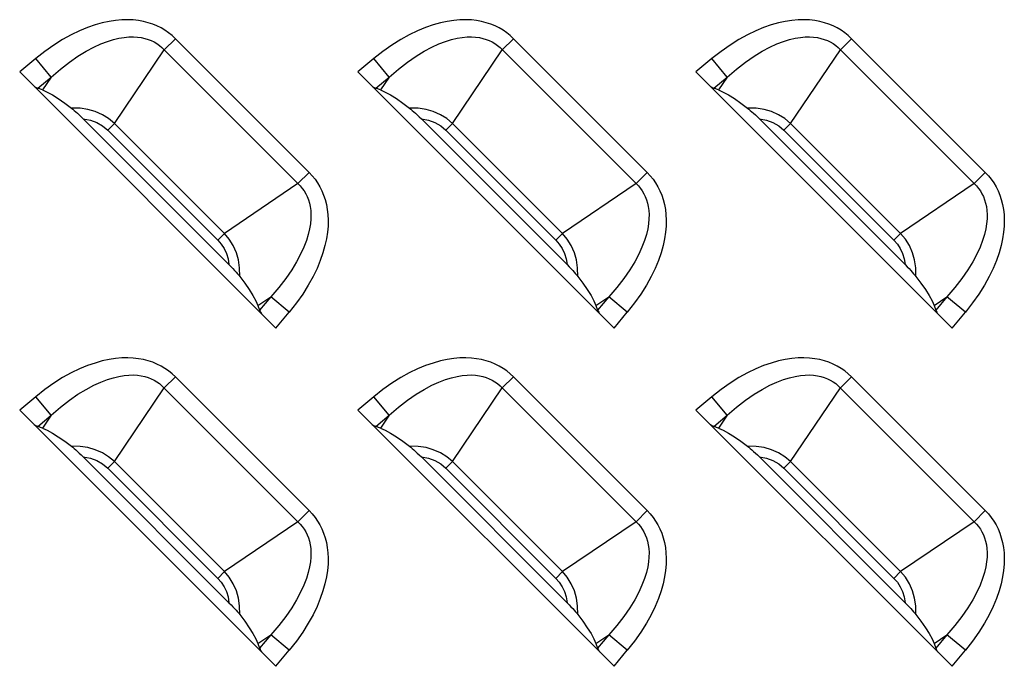
# Model space of a CAD drawing. Units: millimetres. Extents: x 0 to 4756, y 0 to 1682.
# Drawn here: x 3388 to 3427, y 711 to 736 of the extents above; entities that cross this region are included whole.
import ezdxf

# ---------------------------------------------------------------- set-up
doc = ezdxf.new("R2010")
doc.units = ezdxf.units.MM
doc.header["$LTSCALE"] = 261.57428
doc.layers.add('7_ALL_FEATURES', color=7, linetype='CONTINUOUS')

msp = doc.modelspace()

# ---------------------------------------------------------------- linework, layer by layer
at = {"layer": '7_ALL_FEATURES', "color": 7, "linetype": 'Continuous'}
for p, q in [((3391.686, 735.818), (3391.404, 735.738)), ((3391.955, 735.876), (3391.686, 735.818)), ((3392.209, 735.915), (3391.955, 735.876)), ((3392.451, 735.935), (3392.209, 735.915)), ((3392.679, 735.94), (3392.451, 735.935)), ((3392.896, 735.931), (3392.679, 735.94)), ((3393.101, 735.907), (3392.896, 735.931)), ((3393.296, 735.872), (3393.101, 735.907)), ((3393.481, 735.824), (3393.296, 735.872)), ((3393.656, 735.766), (3393.481, 735.824)), ((3404.886, 735.818), (3404.604, 735.738)), ((3405.155, 735.876), (3404.886, 735.818)), ((3405.409, 735.915), (3405.155, 735.876)), ((3405.651, 735.935), (3405.409, 735.915)), ((3405.879, 735.94), (3405.651, 735.935)), ((3406.096, 735.931), (3405.879, 735.94)), ((3406.301, 735.907), (3406.096, 735.931)), ((3406.496, 735.872), (3406.301, 735.907)), ((3406.681, 735.824), (3406.496, 735.872)), ((3406.856, 735.766), (3406.681, 735.824)), ((3418.086, 735.818), (3417.804, 735.738)), ((3418.355, 735.876), (3418.086, 735.818)), ((3418.609, 735.915), (3418.355, 735.876)), ((3418.851, 735.935), (3418.609, 735.915)), ((3419.079, 735.94), (3418.851, 735.935)), ((3419.296, 735.931), (3419.079, 735.94)), ((3419.501, 735.907), (3419.296, 735.931)), ((3419.696, 735.872), (3419.501, 735.907)), ((3419.881, 735.824), (3419.696, 735.872)), ((3420.056, 735.766), (3419.881, 735.824)), ((3390.797, 735.507), (3390.474, 735.351)), ((3391.107, 735.635), (3390.797, 735.507)), ((3391.404, 735.738), (3391.107, 735.635)), ((3393.823, 735.697), (3393.656, 735.766)), ((3393.982, 735.617), (3393.823, 735.697)), ((3394.133, 735.528), (3393.982, 735.617)), ((3394.276, 735.428), (3394.133, 735.528)), ((3394.412, 735.318), (3394.276, 735.428)), ((3403.997, 735.507), (3403.674, 735.351)), ((3404.307, 735.635), (3403.997, 735.507)), ((3404.604, 735.738), (3404.307, 735.635)), ((3407.023, 735.697), (3406.856, 735.766)), ((3407.182, 735.617), (3407.023, 735.697)), ((3407.333, 735.528), (3407.182, 735.617)), ((3407.476, 735.428), (3407.333, 735.528)), ((3407.612, 735.318), (3407.476, 735.428)), ((3417.197, 735.507), (3416.874, 735.351)), ((3417.507, 735.635), (3417.197, 735.507)), ((3417.804, 735.738), (3417.507, 735.635)), ((3420.223, 735.697), (3420.056, 735.766)), ((3420.382, 735.617), (3420.223, 735.697)), ((3420.533, 735.528), (3420.382, 735.617)), ((3420.676, 735.428), (3420.533, 735.528)), ((3420.812, 735.318), (3420.676, 735.428)), ((3390.139, 735.166), (3389.795, 734.95)), ((3390.474, 735.351), (3390.139, 735.166)), ((3391.628, 734.993), (3391.884, 735.091)), ((3391.884, 735.091), (3392.12, 735.164)), ((3392.12, 735.164), (3392.339, 735.216)), ((3392.339, 735.216), (3392.541, 735.25)), ((3392.541, 735.25), (3392.727, 735.267)), ((3392.727, 735.267), (3392.9, 735.27)), ((3392.9, 735.27), (3393.06, 735.261)), ((3393.06, 735.261), (3393.209, 735.242)), ((3393.209, 735.242), (3393.347, 735.212)), ((3393.347, 735.212), (3393.476, 735.173)), ((3393.476, 735.173), (3393.598, 735.125)), ((3393.598, 735.125), (3393.712, 735.07)), ((3393.712, 735.07), (3393.819, 735.005)), ((3394.541, 735.198), (3394.105, 734.763)), ((3394.541, 735.198), (3394.412, 735.318)), ((3399.762, 729.976), (3394.541, 735.198)), ((3403.339, 735.166), (3402.995, 734.95)), ((3403.674, 735.351), (3403.339, 735.166)), ((3404.828, 734.993), (3405.084, 735.091)), ((3405.084, 735.091), (3405.32, 735.164)), ((3405.32, 735.164), (3405.539, 735.216)), ((3405.539, 735.216), (3405.741, 735.25)), ((3405.741, 735.25), (3405.927, 735.267)), ((3405.927, 735.267), (3406.1, 735.27)), ((3406.1, 735.27), (3406.26, 735.261)), ((3406.26, 735.261), (3406.409, 735.242)), ((3406.409, 735.242), (3406.547, 735.212)), ((3406.547, 735.212), (3406.676, 735.173)), ((3406.676, 735.173), (3406.798, 735.125)), ((3406.798, 735.125), (3406.912, 735.07)), ((3406.912, 735.07), (3407.019, 735.005)), ((3407.741, 735.198), (3407.305, 734.763)), ((3407.741, 735.198), (3407.612, 735.318)), ((3412.962, 729.976), (3407.741, 735.198)), ((3416.539, 735.166), (3416.195, 734.95)), ((3416.874, 735.351), (3416.539, 735.166)), ((3418.028, 734.993), (3418.284, 735.091)), ((3418.284, 735.091), (3418.52, 735.164)), ((3418.52, 735.164), (3418.739, 735.216)), ((3418.739, 735.216), (3418.941, 735.25)), ((3418.941, 735.25), (3419.127, 735.267)), ((3419.127, 735.267), (3419.3, 735.27)), ((3419.3, 735.27), (3419.46, 735.261)), ((3419.46, 735.261), (3419.609, 735.242)), ((3419.609, 735.242), (3419.747, 735.212)), ((3419.747, 735.212), (3419.876, 735.173)), ((3419.876, 735.173), (3419.998, 735.125)), ((3419.998, 735.125), (3420.112, 735.07)), ((3420.112, 735.07), (3420.219, 735.005)), ((3420.941, 735.198), (3420.505, 734.763)), ((3420.941, 735.198), (3420.812, 735.318)), ((3426.162, 729.976), (3420.941, 735.198)), ((3389.444, 734.702), (3389.088, 734.422)), ((3389.795, 734.95), (3389.444, 734.702)), ((3390.737, 734.516), (3391.054, 734.709)), ((3391.054, 734.709), (3391.351, 734.867)), ((3391.351, 734.867), (3391.628, 734.993)), ((3392.158, 731.894), (3394.105, 734.763)), ((3393.819, 735.005), (3393.921, 734.933)), ((3393.921, 734.933), (3394.016, 734.852)), ((3394.016, 734.852), (3399.416, 729.452)), ((3402.644, 734.702), (3402.288, 734.422)), ((3402.995, 734.95), (3402.644, 734.702)), ((3403.937, 734.516), (3404.254, 734.709)), ((3404.254, 734.709), (3404.551, 734.867)), ((3404.551, 734.867), (3404.828, 734.993)), ((3405.358, 731.894), (3407.305, 734.763)), ((3407.019, 735.005), (3407.121, 734.933)), ((3407.121, 734.933), (3407.216, 734.852)), ((3407.216, 734.852), (3412.616, 729.452)), ((3415.844, 734.702), (3415.488, 734.422)), ((3416.195, 734.95), (3415.844, 734.702)), ((3417.137, 734.516), (3417.454, 734.709)), ((3417.454, 734.709), (3417.751, 734.867)), ((3417.751, 734.867), (3418.028, 734.993)), ((3418.558, 731.894), (3420.505, 734.763)), ((3420.219, 735.005), (3420.321, 734.933)), ((3420.321, 734.933), (3420.416, 734.852)), ((3420.416, 734.852), (3425.816, 729.452)), ((3389.088, 734.422), (3388.462, 733.903)), ((3389.689, 733.699), (3389.088, 734.422)), ((3390.052, 734.013), (3390.403, 734.285)), ((3390.403, 734.285), (3390.737, 734.516)), ((3402.288, 734.422), (3401.662, 733.903)), ((3402.889, 733.699), (3402.288, 734.422)), ((3403.252, 734.013), (3403.603, 734.285)), ((3403.603, 734.285), (3403.937, 734.516)), ((3415.488, 734.422), (3414.862, 733.903)), ((3416.089, 733.699), (3415.488, 734.422)), ((3416.452, 734.013), (3416.803, 734.285)), ((3416.803, 734.285), (3417.137, 734.516)), ((3388.462, 733.903), (3398.467, 723.898)), ((3389.689, 733.699), (3390.052, 734.013)), ((3401.662, 733.903), (3411.667, 723.898)), ((3402.889, 733.699), (3403.252, 734.013)), ((3414.862, 733.903), (3424.867, 723.898)), ((3416.089, 733.699), (3416.452, 734.013)), ((3389.165, 733.264), (3389.689, 733.699)), ((3389.689, 733.699), (3389.348, 733.197)), ((3402.365, 733.264), (3402.889, 733.699)), ((3402.889, 733.699), (3402.548, 733.197)), ((3415.565, 733.264), (3416.089, 733.699)), ((3416.089, 733.699), (3415.748, 733.197)), ((3389.03, 733.334), (3389.081, 733.304)), ((3389.081, 733.304), (3389.126, 733.281)), ((3389.126, 733.281), (3389.165, 733.264)), ((3389.348, 733.197), (3389.165, 733.264)), ((3389.348, 733.197), (3389.531, 733.117)), ((3389.531, 733.117), (3389.738, 733.005)), ((3402.23, 733.334), (3402.281, 733.304)), ((3402.281, 733.304), (3402.326, 733.281)), ((3402.326, 733.281), (3402.365, 733.264)), ((3402.548, 733.197), (3402.365, 733.264)), ((3402.548, 733.197), (3402.731, 733.117)), ((3402.731, 733.117), (3402.938, 733.005)), ((3415.43, 733.334), (3415.481, 733.304)), ((3415.481, 733.304), (3415.526, 733.281)), ((3415.526, 733.281), (3415.565, 733.264)), ((3415.748, 733.197), (3415.565, 733.264)), ((3415.748, 733.197), (3415.931, 733.117)), ((3415.931, 733.117), (3416.138, 733.005)), ((3389.738, 733.005), (3389.969, 732.859)), ((3389.969, 732.859), (3390.221, 732.684)), ((3402.938, 733.005), (3403.169, 732.859)), ((3403.169, 732.859), (3403.421, 732.684)), ((3416.138, 733.005), (3416.369, 732.859)), ((3416.369, 732.859), (3416.621, 732.684)), ((3390.221, 732.684), (3390.48, 732.489)), ((3390.821, 732.482), (3390.48, 732.489)), ((3390.48, 732.489), (3390.532, 732.448)), ((3390.532, 732.448), (3390.588, 732.4)), ((3390.588, 732.4), (3390.65, 732.347)), ((3390.65, 732.347), (3390.716, 732.288)), ((3391.129, 732.435), (3390.821, 732.482)), ((3391.41, 732.355), (3391.129, 732.435)), ((3391.689, 732.232), (3391.41, 732.355)), ((3403.421, 732.684), (3403.68, 732.489)), ((3404.021, 732.482), (3403.68, 732.489)), ((3403.68, 732.489), (3403.732, 732.448)), ((3403.732, 732.448), (3403.788, 732.4)), ((3403.788, 732.4), (3403.85, 732.347)), ((3403.85, 732.347), (3403.916, 732.288)), ((3404.329, 732.435), (3404.021, 732.482)), ((3404.61, 732.355), (3404.329, 732.435)), ((3404.889, 732.232), (3404.61, 732.355)), ((3416.621, 732.684), (3416.88, 732.489)), ((3417.221, 732.482), (3416.88, 732.489)), ((3416.88, 732.489), (3416.932, 732.448)), ((3416.932, 732.448), (3416.988, 732.4)), ((3416.988, 732.4), (3417.05, 732.347)), ((3417.05, 732.347), (3417.116, 732.288)), ((3417.529, 732.435), (3417.221, 732.482)), ((3417.81, 732.355), (3417.529, 732.435)), ((3418.089, 732.232), (3417.81, 732.355)), ((3390.716, 732.288), (3390.787, 732.222)), ((3390.787, 732.222), (3390.862, 732.15)), ((3390.862, 732.15), (3390.944, 732.069)), ((3390.944, 732.069), (3391.225, 732.019)), ((3396.633, 726.38), (3390.944, 732.069)), ((3391.225, 732.019), (3391.472, 731.929)), ((3391.935, 732.079), (3391.689, 732.232)), ((3392.158, 731.894), (3391.935, 732.079)), ((3403.916, 732.288), (3403.987, 732.222)), ((3403.987, 732.222), (3404.062, 732.15)), ((3404.062, 732.15), (3404.144, 732.069)), ((3404.144, 732.069), (3404.425, 732.019)), ((3409.833, 726.38), (3404.144, 732.069)), ((3404.425, 732.019), (3404.672, 731.929)), ((3405.135, 732.079), (3404.889, 732.232)), ((3405.358, 731.894), (3405.135, 732.079)), ((3417.116, 732.288), (3417.187, 732.222)), ((3417.187, 732.222), (3417.262, 732.15)), ((3417.262, 732.15), (3417.344, 732.069)), ((3417.344, 732.069), (3417.625, 732.019)), ((3423.033, 726.38), (3417.344, 732.069)), ((3417.625, 732.019), (3417.872, 731.929)), ((3418.335, 732.079), (3418.089, 732.232)), ((3418.558, 731.894), (3418.335, 732.079)), ((3391.472, 731.929), (3391.699, 731.799)), ((3391.699, 731.799), (3391.897, 731.633)), ((3392.158, 731.894), (3391.897, 731.633)), ((3391.897, 731.633), (3396.197, 727.332)), ((3392.158, 731.894), (3396.458, 727.594)), ((3404.672, 731.929), (3404.899, 731.799)), ((3404.899, 731.799), (3405.097, 731.633)), ((3405.358, 731.894), (3405.097, 731.633)), ((3405.097, 731.633), (3409.397, 727.332)), ((3405.358, 731.894), (3409.658, 727.594)), ((3417.872, 731.929), (3418.099, 731.799)), ((3418.099, 731.799), (3418.297, 731.633)), ((3418.558, 731.894), (3418.297, 731.633)), ((3418.297, 731.633), (3422.597, 727.332)), ((3418.558, 731.894), (3422.858, 727.594)), ((3399.327, 729.541), (3399.762, 729.976)), ((3399.762, 729.976), (3399.882, 729.849)), ((3399.882, 729.849), (3399.992, 729.713)), ((3399.992, 729.713), (3400.092, 729.569)), ((3412.527, 729.541), (3412.962, 729.976)), ((3412.962, 729.976), (3413.082, 729.849)), ((3413.082, 729.849), (3413.192, 729.713)), ((3413.192, 729.713), (3413.292, 729.569)), ((3425.727, 729.541), (3426.162, 729.976)), ((3426.162, 729.976), (3426.282, 729.849)), ((3426.282, 729.849), (3426.392, 729.713)), ((3426.392, 729.713), (3426.492, 729.569)), ((3399.327, 729.541), (3396.458, 727.594)), ((3399.416, 729.452), (3399.497, 729.357)), ((3399.497, 729.357), (3399.569, 729.256)), ((3399.569, 729.256), (3399.633, 729.148)), ((3400.092, 729.569), (3400.182, 729.417)), ((3400.182, 729.417), (3400.261, 729.259)), ((3400.261, 729.259), (3400.33, 729.092)), ((3412.527, 729.541), (3409.658, 727.594)), ((3412.616, 729.452), (3412.697, 729.357)), ((3412.697, 729.357), (3412.769, 729.256)), ((3412.769, 729.256), (3412.833, 729.148)), ((3413.292, 729.569), (3413.382, 729.417)), ((3413.382, 729.417), (3413.461, 729.259)), ((3413.461, 729.259), (3413.53, 729.092)), ((3425.727, 729.541), (3422.858, 727.594)), ((3425.816, 729.452), (3425.897, 729.357)), ((3425.897, 729.357), (3425.969, 729.256)), ((3425.969, 729.256), (3426.033, 729.148)), ((3426.492, 729.569), (3426.582, 729.417)), ((3426.582, 729.417), (3426.661, 729.259)), ((3426.661, 729.259), (3426.73, 729.092)), ((3399.633, 729.148), (3399.689, 729.034)), ((3399.689, 729.034), (3399.737, 728.913)), ((3399.737, 728.913), (3399.776, 728.784)), ((3400.33, 729.092), (3400.388, 728.917)), ((3400.388, 728.917), (3400.436, 728.732)), ((3412.833, 729.148), (3412.889, 729.034)), ((3412.889, 729.034), (3412.937, 728.913)), ((3412.937, 728.913), (3412.976, 728.784)), ((3413.53, 729.092), (3413.588, 728.917)), ((3413.588, 728.917), (3413.636, 728.732)), ((3426.033, 729.148), (3426.089, 729.034)), ((3426.089, 729.034), (3426.137, 728.913)), ((3426.137, 728.913), (3426.176, 728.784)), ((3426.73, 729.092), (3426.788, 728.917)), ((3426.788, 728.917), (3426.836, 728.732)), ((3399.776, 728.784), (3399.806, 728.645)), ((3399.806, 728.645), (3399.826, 728.496)), ((3399.826, 728.496), (3399.835, 728.337)), ((3400.436, 728.732), (3400.472, 728.537)), ((3400.472, 728.537), (3400.495, 728.331)), ((3412.976, 728.784), (3413.006, 728.645)), ((3413.006, 728.645), (3413.026, 728.496)), ((3413.026, 728.496), (3413.035, 728.337)), ((3413.636, 728.732), (3413.672, 728.537)), ((3413.672, 728.537), (3413.695, 728.331)), ((3426.176, 728.784), (3426.206, 728.645)), ((3426.206, 728.645), (3426.226, 728.496)), ((3426.226, 728.496), (3426.235, 728.337)), ((3426.836, 728.732), (3426.872, 728.537)), ((3426.872, 728.537), (3426.895, 728.331)), ((3399.831, 728.164), (3399.814, 727.977)), ((3399.835, 728.337), (3399.831, 728.164)), ((3400.495, 728.331), (3400.505, 728.114)), ((3400.505, 728.114), (3400.5, 727.886)), ((3413.031, 728.164), (3413.014, 727.977)), ((3413.035, 728.337), (3413.031, 728.164)), ((3413.695, 728.331), (3413.705, 728.114)), ((3413.705, 728.114), (3413.7, 727.886)), ((3426.231, 728.164), (3426.214, 727.977)), ((3426.235, 728.337), (3426.231, 728.164)), ((3426.895, 728.331), (3426.905, 728.114)), ((3426.905, 728.114), (3426.9, 727.886)), ((3399.781, 727.776), (3399.729, 727.557)), ((3399.814, 727.977), (3399.781, 727.776)), ((3400.5, 727.886), (3400.479, 727.644)), ((3412.981, 727.776), (3412.929, 727.557)), ((3413.014, 727.977), (3412.981, 727.776)), ((3413.7, 727.886), (3413.679, 727.644)), ((3426.181, 727.776), (3426.129, 727.557)), ((3426.214, 727.977), (3426.181, 727.776)), ((3426.9, 727.886), (3426.879, 727.644)), ((3396.458, 727.594), (3396.197, 727.332)), ((3396.197, 727.332), (3396.331, 727.179)), ((3396.642, 727.373), (3396.458, 727.594)), ((3396.798, 727.121), (3396.642, 727.373)), ((3399.729, 727.557), (3399.656, 727.32)), ((3400.44, 727.389), (3400.382, 727.121)), ((3400.479, 727.644), (3400.44, 727.389)), ((3409.658, 727.594), (3409.397, 727.332)), ((3409.397, 727.332), (3409.531, 727.179)), ((3409.842, 727.373), (3409.658, 727.594)), ((3409.998, 727.121), (3409.842, 727.373)), ((3412.929, 727.557), (3412.856, 727.32)), ((3413.64, 727.389), (3413.582, 727.121)), ((3413.679, 727.644), (3413.64, 727.389)), ((3422.858, 727.594), (3422.597, 727.332)), ((3422.597, 727.332), (3422.731, 727.179)), ((3423.042, 727.373), (3422.858, 727.594)), ((3423.198, 727.121), (3423.042, 727.373)), ((3426.129, 727.557), (3426.056, 727.32)), ((3426.84, 727.389), (3426.782, 727.121)), ((3426.879, 727.644), (3426.84, 727.389)), ((3396.331, 727.179), (3396.445, 727.004)), ((3396.445, 727.004), (3396.533, 726.813)), ((3396.921, 726.839), (3396.798, 727.121)), ((3399.558, 727.064), (3399.432, 726.788)), ((3399.656, 727.32), (3399.558, 727.064)), ((3400.382, 727.121), (3400.302, 726.839)), ((3409.531, 727.179), (3409.645, 727.004)), ((3409.645, 727.004), (3409.733, 726.813)), ((3410.121, 726.839), (3409.998, 727.121)), ((3412.758, 727.064), (3412.632, 726.788)), ((3412.856, 727.32), (3412.758, 727.064)), ((3413.582, 727.121), (3413.502, 726.839)), ((3422.731, 727.179), (3422.845, 727.004)), ((3422.845, 727.004), (3422.933, 726.813)), ((3423.321, 726.839), (3423.198, 727.121)), ((3425.958, 727.064), (3425.832, 726.788)), ((3426.056, 727.32), (3425.958, 727.064)), ((3426.782, 727.121), (3426.702, 726.839)), ((3396.533, 726.813), (3396.596, 726.609)), ((3396.596, 726.609), (3396.633, 726.38)), ((3396.999, 726.564), (3396.921, 726.839)), ((3397.046, 726.258), (3396.999, 726.564)), ((3399.432, 726.788), (3399.274, 726.491)), ((3400.302, 726.839), (3400.2, 726.543)), ((3409.733, 726.813), (3409.796, 726.609)), ((3409.796, 726.609), (3409.833, 726.38)), ((3410.199, 726.564), (3410.121, 726.839)), ((3410.246, 726.258), (3410.199, 726.564)), ((3412.632, 726.788), (3412.474, 726.491)), ((3413.502, 726.839), (3413.4, 726.543)), ((3422.933, 726.813), (3422.996, 726.609)), ((3422.996, 726.609), (3423.033, 726.38)), ((3423.399, 726.564), (3423.321, 726.839)), ((3423.446, 726.258), (3423.399, 726.564)), ((3425.832, 726.788), (3425.674, 726.491)), ((3426.702, 726.839), (3426.6, 726.543)), ((3396.633, 726.38), (3396.714, 726.298)), ((3396.714, 726.298), (3396.786, 726.222)), ((3396.786, 726.222), (3396.852, 726.152)), ((3397.053, 725.916), (3397.046, 726.258)), ((3399.274, 726.491), (3399.081, 726.175)), ((3400.071, 726.233), (3399.915, 725.91)), ((3400.2, 726.543), (3400.071, 726.233)), ((3409.833, 726.38), (3409.914, 726.298)), ((3409.914, 726.298), (3409.986, 726.222)), ((3409.986, 726.222), (3410.052, 726.152)), ((3410.253, 725.916), (3410.246, 726.258)), ((3412.474, 726.491), (3412.281, 726.175)), ((3413.271, 726.233), (3413.115, 725.91)), ((3413.4, 726.543), (3413.271, 726.233)), ((3423.033, 726.38), (3423.114, 726.298)), ((3423.114, 726.298), (3423.186, 726.222)), ((3423.186, 726.222), (3423.252, 726.152)), ((3423.453, 725.916), (3423.446, 726.258)), ((3425.674, 726.491), (3425.481, 726.175)), ((3426.471, 726.233), (3426.315, 725.91)), ((3426.6, 726.543), (3426.471, 726.233)), ((3396.852, 726.152), (3396.911, 726.086)), ((3396.911, 726.086), (3396.965, 726.024)), ((3396.965, 726.024), (3397.012, 725.968)), ((3397.012, 725.968), (3397.053, 725.916)), ((3397.053, 725.916), (3397.248, 725.657)), ((3398.85, 725.839), (3398.577, 725.488)), ((3399.081, 726.175), (3398.85, 725.839)), ((3399.915, 725.91), (3399.73, 725.576)), ((3410.052, 726.152), (3410.111, 726.086)), ((3410.111, 726.086), (3410.165, 726.024)), ((3410.165, 726.024), (3410.212, 725.968)), ((3410.212, 725.968), (3410.253, 725.916)), ((3410.253, 725.916), (3410.448, 725.657)), ((3412.05, 725.839), (3411.777, 725.488)), ((3412.281, 726.175), (3412.05, 725.839)), ((3413.115, 725.91), (3412.93, 725.576)), ((3423.252, 726.152), (3423.311, 726.086)), ((3423.311, 726.086), (3423.365, 726.024)), ((3423.365, 726.024), (3423.412, 725.968)), ((3423.412, 725.968), (3423.453, 725.916)), ((3423.453, 725.916), (3423.648, 725.657)), ((3425.25, 725.839), (3424.977, 725.488)), ((3425.481, 726.175), (3425.25, 725.839)), ((3426.315, 725.91), (3426.13, 725.576)), ((3397.248, 725.657), (3397.424, 725.405)), ((3398.577, 725.488), (3398.263, 725.125)), ((3399.73, 725.576), (3399.514, 725.232)), ((3410.448, 725.657), (3410.624, 725.405)), ((3411.777, 725.488), (3411.463, 725.125)), ((3412.93, 725.576), (3412.714, 725.232)), ((3423.648, 725.657), (3423.824, 725.405)), ((3424.977, 725.488), (3424.663, 725.125)), ((3426.13, 725.576), (3425.914, 725.232)), ((3397.424, 725.405), (3397.569, 725.173)), ((3397.569, 725.173), (3397.682, 724.966)), ((3397.761, 724.784), (3398.263, 725.125)), ((3398.263, 725.125), (3397.828, 724.601)), ((3398.986, 724.524), (3398.263, 725.125)), ((3399.514, 725.232), (3399.267, 724.881)), ((3410.624, 725.405), (3410.769, 725.173)), ((3410.769, 725.173), (3410.882, 724.966)), ((3410.961, 724.784), (3411.463, 725.125)), ((3411.463, 725.125), (3411.028, 724.601)), ((3412.186, 724.524), (3411.463, 725.125)), ((3412.714, 725.232), (3412.467, 724.881)), ((3423.824, 725.405), (3423.969, 725.173)), ((3423.969, 725.173), (3424.082, 724.966)), ((3424.161, 724.784), (3424.663, 725.125)), ((3424.663, 725.125), (3424.228, 724.601)), ((3425.386, 724.524), (3424.663, 725.125)), ((3425.914, 725.232), (3425.667, 724.881)), ((3397.682, 724.966), (3397.761, 724.784)), ((3397.761, 724.784), (3397.828, 724.601)), ((3399.267, 724.881), (3398.986, 724.524)), ((3410.882, 724.966), (3410.961, 724.784)), ((3410.961, 724.784), (3411.028, 724.601)), ((3412.467, 724.881), (3412.186, 724.524)), ((3424.082, 724.966), (3424.161, 724.784)), ((3424.161, 724.784), (3424.228, 724.601)), ((3425.667, 724.881), (3425.386, 724.524)), ((3397.828, 724.601), (3397.845, 724.562)), ((3397.845, 724.562), (3397.869, 724.517)), ((3397.869, 724.517), (3397.899, 724.466)), ((3398.467, 723.898), (3398.986, 724.524)), ((3411.028, 724.601), (3411.045, 724.562)), ((3411.045, 724.562), (3411.069, 724.517)), ((3411.069, 724.517), (3411.099, 724.466)), ((3411.667, 723.898), (3412.186, 724.524)), ((3424.228, 724.601), (3424.245, 724.562)), ((3424.245, 724.562), (3424.269, 724.517)), ((3424.269, 724.517), (3424.299, 724.466)), ((3424.867, 723.898), (3425.386, 724.524)), ((3392.451, 722.735), (3392.209, 722.715)), ((3392.679, 722.74), (3392.451, 722.735)), ((3392.896, 722.731), (3392.679, 722.74)), ((3393.101, 722.707), (3392.896, 722.731)), ((3405.651, 722.735), (3405.409, 722.715)), ((3405.879, 722.74), (3405.651, 722.735)), ((3406.096, 722.731), (3405.879, 722.74)), ((3406.301, 722.707), (3406.096, 722.731)), ((3418.851, 722.735), (3418.609, 722.715)), ((3419.079, 722.74), (3418.851, 722.735)), ((3419.296, 722.731), (3419.079, 722.74)), ((3419.501, 722.707), (3419.296, 722.731)), ((3391.107, 722.435), (3390.797, 722.307)), ((3391.404, 722.538), (3391.107, 722.435)), ((3391.686, 722.618), (3391.404, 722.538)), ((3391.955, 722.676), (3391.686, 722.618)), ((3392.209, 722.715), (3391.955, 722.676)), ((3393.296, 722.672), (3393.101, 722.707)), ((3393.481, 722.624), (3393.296, 722.672)), ((3393.656, 722.566), (3393.481, 722.624)), ((3393.823, 722.497), (3393.656, 722.566)), ((3393.982, 722.417), (3393.823, 722.497)), ((3394.133, 722.328), (3393.982, 722.417)), ((3404.307, 722.435), (3403.997, 722.307)), ((3404.604, 722.538), (3404.307, 722.435)), ((3404.886, 722.618), (3404.604, 722.538)), ((3405.155, 722.676), (3404.886, 722.618)), ((3405.409, 722.715), (3405.155, 722.676)), ((3406.496, 722.672), (3406.301, 722.707)), ((3406.681, 722.624), (3406.496, 722.672)), ((3406.856, 722.566), (3406.681, 722.624)), ((3407.023, 722.497), (3406.856, 722.566)), ((3407.182, 722.417), (3407.023, 722.497)), ((3407.333, 722.328), (3407.182, 722.417)), ((3417.507, 722.435), (3417.197, 722.307)), ((3417.804, 722.538), (3417.507, 722.435)), ((3418.086, 722.618), (3417.804, 722.538)), ((3418.355, 722.676), (3418.086, 722.618)), ((3418.609, 722.715), (3418.355, 722.676)), ((3419.696, 722.672), (3419.501, 722.707)), ((3419.881, 722.624), (3419.696, 722.672)), ((3420.056, 722.566), (3419.881, 722.624)), ((3420.223, 722.497), (3420.056, 722.566)), ((3420.382, 722.417), (3420.223, 722.497)), ((3420.533, 722.328), (3420.382, 722.417)), ((3390.139, 721.966), (3389.795, 721.75)), ((3390.474, 722.151), (3390.139, 721.966)), ((3390.797, 722.307), (3390.474, 722.151)), ((3391.884, 721.891), (3392.12, 721.964)), ((3392.12, 721.964), (3392.339, 722.016)), ((3392.339, 722.016), (3392.541, 722.05)), ((3392.541, 722.05), (3392.727, 722.067)), ((3392.727, 722.067), (3392.9, 722.07)), ((3392.9, 722.07), (3393.06, 722.061)), ((3393.06, 722.061), (3393.209, 722.042)), ((3393.209, 722.042), (3393.347, 722.012)), ((3393.347, 722.012), (3393.476, 721.973)), ((3393.476, 721.973), (3393.598, 721.925)), ((3394.541, 721.998), (3394.105, 721.563)), ((3394.276, 722.228), (3394.133, 722.328)), ((3394.412, 722.118), (3394.276, 722.228)), ((3394.541, 721.998), (3394.412, 722.118)), ((3399.762, 716.776), (3394.541, 721.998)), ((3403.339, 721.966), (3402.995, 721.75)), ((3403.674, 722.151), (3403.339, 721.966)), ((3403.997, 722.307), (3403.674, 722.151)), ((3405.084, 721.891), (3405.32, 721.964)), ((3405.32, 721.964), (3405.539, 722.016)), ((3405.539, 722.016), (3405.741, 722.05)), ((3405.741, 722.05), (3405.927, 722.067)), ((3405.927, 722.067), (3406.1, 722.07)), ((3406.1, 722.07), (3406.26, 722.061)), ((3406.26, 722.061), (3406.409, 722.042)), ((3406.409, 722.042), (3406.547, 722.012)), ((3406.547, 722.012), (3406.676, 721.973)), ((3406.676, 721.973), (3406.798, 721.925)), ((3407.741, 721.998), (3407.305, 721.563)), ((3407.476, 722.228), (3407.333, 722.328)), ((3407.612, 722.118), (3407.476, 722.228)), ((3407.741, 721.998), (3407.612, 722.118)), ((3412.962, 716.776), (3407.741, 721.998)), ((3416.539, 721.966), (3416.195, 721.75)), ((3416.874, 722.151), (3416.539, 721.966)), ((3417.197, 722.307), (3416.874, 722.151)), ((3418.284, 721.891), (3418.52, 721.964)), ((3418.52, 721.964), (3418.739, 722.016)), ((3418.739, 722.016), (3418.941, 722.05)), ((3418.941, 722.05), (3419.127, 722.067)), ((3419.127, 722.067), (3419.3, 722.07)), ((3419.3, 722.07), (3419.46, 722.061)), ((3419.46, 722.061), (3419.609, 722.042)), ((3419.609, 722.042), (3419.747, 722.012)), ((3419.747, 722.012), (3419.876, 721.973)), ((3419.876, 721.973), (3419.998, 721.925)), ((3420.941, 721.998), (3420.505, 721.563)), ((3420.676, 722.228), (3420.533, 722.328)), ((3420.812, 722.118), (3420.676, 722.228)), ((3420.941, 721.998), (3420.812, 722.118)), ((3426.162, 716.776), (3420.941, 721.998)), ((3389.795, 721.75), (3389.444, 721.502)), ((3391.054, 721.509), (3391.351, 721.667)), ((3391.351, 721.667), (3391.628, 721.793)), ((3391.628, 721.793), (3391.884, 721.891)), ((3392.158, 718.694), (3394.105, 721.563)), ((3393.598, 721.925), (3393.712, 721.87)), ((3393.712, 721.87), (3393.819, 721.805)), ((3393.819, 721.805), (3393.921, 721.733)), ((3393.921, 721.733), (3394.016, 721.652)), ((3394.016, 721.652), (3399.416, 716.252)), ((3402.995, 721.75), (3402.644, 721.502)), ((3404.254, 721.509), (3404.551, 721.667)), ((3404.551, 721.667), (3404.828, 721.793)), ((3404.828, 721.793), (3405.084, 721.891)), ((3405.358, 718.694), (3407.305, 721.563)), ((3406.798, 721.925), (3406.912, 721.87)), ((3406.912, 721.87), (3407.019, 721.805)), ((3407.019, 721.805), (3407.121, 721.733)), ((3407.121, 721.733), (3407.216, 721.652)), ((3407.216, 721.652), (3412.616, 716.252)), ((3416.195, 721.75), (3415.844, 721.502)), ((3417.454, 721.509), (3417.751, 721.667)), ((3417.751, 721.667), (3418.028, 721.793)), ((3418.028, 721.793), (3418.284, 721.891)), ((3418.558, 718.694), (3420.505, 721.563)), ((3419.998, 721.925), (3420.112, 721.87)), ((3420.112, 721.87), (3420.219, 721.805)), ((3420.219, 721.805), (3420.321, 721.733)), ((3420.321, 721.733), (3420.416, 721.652)), ((3420.416, 721.652), (3425.816, 716.252)), ((3389.088, 721.222), (3388.462, 720.703)), ((3389.444, 721.502), (3389.088, 721.222)), ((3389.689, 720.499), (3389.088, 721.222)), ((3390.403, 721.085), (3390.737, 721.316)), ((3390.737, 721.316), (3391.054, 721.509)), ((3402.288, 721.222), (3401.662, 720.703)), ((3402.644, 721.502), (3402.288, 721.222)), ((3402.889, 720.499), (3402.288, 721.222)), ((3403.603, 721.085), (3403.937, 721.316)), ((3403.937, 721.316), (3404.254, 721.509)), ((3415.488, 721.222), (3414.862, 720.703)), ((3415.844, 721.502), (3415.488, 721.222)), ((3416.089, 720.499), (3415.488, 721.222)), ((3416.803, 721.085), (3417.137, 721.316)), ((3417.137, 721.316), (3417.454, 721.509)), ((3389.689, 720.499), (3390.052, 720.813)), ((3390.052, 720.813), (3390.403, 721.085)), ((3402.889, 720.499), (3403.252, 720.813)), ((3403.252, 720.813), (3403.603, 721.085)), ((3416.089, 720.499), (3416.452, 720.813)), ((3416.452, 720.813), (3416.803, 721.085)), ((3388.462, 720.703), (3398.467, 710.698)), ((3389.165, 720.064), (3389.689, 720.499)), ((3389.689, 720.499), (3389.348, 719.997)), ((3401.662, 720.703), (3411.667, 710.698)), ((3402.365, 720.064), (3402.889, 720.499)), ((3402.889, 720.499), (3402.548, 719.997)), ((3414.862, 720.703), (3424.867, 710.698)), ((3415.565, 720.064), (3416.089, 720.499)), ((3416.089, 720.499), (3415.748, 719.997)), ((3389.03, 720.134), (3389.081, 720.104)), ((3389.081, 720.104), (3389.126, 720.081)), ((3389.126, 720.081), (3389.165, 720.064)), ((3389.348, 719.997), (3389.165, 720.064)), ((3402.23, 720.134), (3402.281, 720.104)), ((3402.281, 720.104), (3402.326, 720.081)), ((3402.326, 720.081), (3402.365, 720.064)), ((3402.548, 719.997), (3402.365, 720.064)), ((3415.43, 720.134), (3415.481, 720.104)), ((3415.481, 720.104), (3415.526, 720.081)), ((3415.526, 720.081), (3415.565, 720.064)), ((3415.748, 719.997), (3415.565, 720.064)), ((3389.348, 719.997), (3389.531, 719.917)), ((3389.531, 719.917), (3389.738, 719.805)), ((3389.738, 719.805), (3389.969, 719.659)), ((3389.969, 719.659), (3390.221, 719.484)), ((3402.548, 719.997), (3402.731, 719.917)), ((3402.731, 719.917), (3402.938, 719.805)), ((3402.938, 719.805), (3403.169, 719.659)), ((3403.169, 719.659), (3403.421, 719.484)), ((3415.748, 719.997), (3415.931, 719.917)), ((3415.931, 719.917), (3416.138, 719.805)), ((3416.138, 719.805), (3416.369, 719.659)), ((3416.369, 719.659), (3416.621, 719.484)), ((3390.221, 719.484), (3390.48, 719.289)), ((3390.821, 719.282), (3390.48, 719.289)), ((3390.48, 719.289), (3390.532, 719.248)), ((3391.129, 719.235), (3390.821, 719.282)), ((3403.421, 719.484), (3403.68, 719.289)), ((3404.021, 719.282), (3403.68, 719.289)), ((3403.68, 719.289), (3403.732, 719.248)), ((3404.329, 719.235), (3404.021, 719.282)), ((3416.621, 719.484), (3416.88, 719.289)), ((3417.221, 719.282), (3416.88, 719.289)), ((3416.88, 719.289), (3416.932, 719.248)), ((3417.529, 719.235), (3417.221, 719.282)), ((3390.532, 719.248), (3390.588, 719.2)), ((3390.588, 719.2), (3390.65, 719.147)), ((3390.65, 719.147), (3390.716, 719.088)), ((3390.716, 719.088), (3390.787, 719.022)), ((3390.787, 719.022), (3390.862, 718.95)), ((3390.862, 718.95), (3390.944, 718.869)), ((3391.41, 719.155), (3391.129, 719.235)), ((3391.689, 719.032), (3391.41, 719.155)), ((3391.935, 718.879), (3391.689, 719.032)), ((3392.158, 718.694), (3391.935, 718.879)), ((3403.732, 719.248), (3403.788, 719.2)), ((3403.788, 719.2), (3403.85, 719.147)), ((3403.85, 719.147), (3403.916, 719.088)), ((3403.916, 719.088), (3403.987, 719.022)), ((3403.987, 719.022), (3404.062, 718.95)), ((3404.062, 718.95), (3404.144, 718.869)), ((3404.61, 719.155), (3404.329, 719.235)), ((3404.889, 719.032), (3404.61, 719.155)), ((3405.135, 718.879), (3404.889, 719.032)), ((3405.358, 718.694), (3405.135, 718.879)), ((3416.932, 719.248), (3416.988, 719.2)), ((3416.988, 719.2), (3417.05, 719.147)), ((3417.05, 719.147), (3417.116, 719.088)), ((3417.116, 719.088), (3417.187, 719.022)), ((3417.187, 719.022), (3417.262, 718.95)), ((3417.262, 718.95), (3417.344, 718.869)), ((3417.81, 719.155), (3417.529, 719.235)), ((3418.089, 719.032), (3417.81, 719.155)), ((3418.335, 718.879), (3418.089, 719.032)), ((3418.558, 718.694), (3418.335, 718.879)), ((3390.944, 718.869), (3391.225, 718.819)), ((3396.633, 713.18), (3390.944, 718.869)), ((3391.225, 718.819), (3391.472, 718.729)), ((3391.472, 718.729), (3391.699, 718.599)), ((3391.699, 718.599), (3391.897, 718.433)), ((3392.158, 718.694), (3391.897, 718.433)), ((3392.158, 718.694), (3396.458, 714.394)), ((3404.144, 718.869), (3404.425, 718.819)), ((3409.833, 713.18), (3404.144, 718.869)), ((3404.425, 718.819), (3404.672, 718.729)), ((3404.672, 718.729), (3404.899, 718.599)), ((3404.899, 718.599), (3405.097, 718.433)), ((3405.358, 718.694), (3405.097, 718.433)), ((3405.358, 718.694), (3409.658, 714.394)), ((3417.344, 718.869), (3417.625, 718.819)), ((3423.033, 713.18), (3417.344, 718.869)), ((3417.625, 718.819), (3417.872, 718.729)), ((3417.872, 718.729), (3418.099, 718.599)), ((3418.099, 718.599), (3418.297, 718.433)), ((3418.558, 718.694), (3418.297, 718.433)), ((3418.558, 718.694), (3422.858, 714.394)), ((3391.897, 718.433), (3396.197, 714.132)), ((3405.097, 718.433), (3409.397, 714.132)), ((3418.297, 718.433), (3422.597, 714.132)), ((3399.327, 716.341), (3399.762, 716.776)), ((3399.762, 716.776), (3399.882, 716.649)), ((3399.882, 716.649), (3399.992, 716.513)), ((3412.527, 716.341), (3412.962, 716.776)), ((3412.962, 716.776), (3413.082, 716.649)), ((3413.082, 716.649), (3413.192, 716.513)), ((3425.727, 716.341), (3426.162, 716.776)), ((3426.162, 716.776), (3426.282, 716.649)), ((3426.282, 716.649), (3426.392, 716.513)), ((3399.327, 716.341), (3396.458, 714.394)), ((3399.416, 716.252), (3399.497, 716.157)), ((3399.992, 716.513), (3400.092, 716.369)), ((3400.092, 716.369), (3400.182, 716.217)), ((3400.182, 716.217), (3400.261, 716.059)), ((3412.527, 716.341), (3409.658, 714.394)), ((3412.616, 716.252), (3412.697, 716.157)), ((3413.192, 716.513), (3413.292, 716.369)), ((3413.292, 716.369), (3413.382, 716.217)), ((3413.382, 716.217), (3413.461, 716.059)), ((3425.727, 716.341), (3422.858, 714.394)), ((3425.816, 716.252), (3425.897, 716.157)), ((3426.392, 716.513), (3426.492, 716.369)), ((3426.492, 716.369), (3426.582, 716.217)), ((3426.582, 716.217), (3426.661, 716.059)), ((3399.497, 716.157), (3399.569, 716.056)), ((3399.569, 716.056), (3399.633, 715.948)), ((3399.633, 715.948), (3399.689, 715.834)), ((3399.689, 715.834), (3399.737, 715.713)), ((3400.261, 716.059), (3400.33, 715.892)), ((3400.33, 715.892), (3400.388, 715.717)), ((3412.697, 716.157), (3412.769, 716.056)), ((3412.769, 716.056), (3412.833, 715.948)), ((3412.833, 715.948), (3412.889, 715.834)), ((3412.889, 715.834), (3412.937, 715.713)), ((3413.461, 716.059), (3413.53, 715.892)), ((3413.53, 715.892), (3413.588, 715.717)), ((3425.897, 716.157), (3425.969, 716.056)), ((3425.969, 716.056), (3426.033, 715.948)), ((3426.033, 715.948), (3426.089, 715.834)), ((3426.089, 715.834), (3426.137, 715.713)), ((3426.661, 716.059), (3426.73, 715.892)), ((3426.73, 715.892), (3426.788, 715.717)), ((3399.737, 715.713), (3399.776, 715.584)), ((3399.776, 715.584), (3399.806, 715.445)), ((3399.806, 715.445), (3399.826, 715.296)), ((3400.388, 715.717), (3400.436, 715.532)), ((3400.436, 715.532), (3400.472, 715.337)), ((3412.937, 715.713), (3412.976, 715.584)), ((3412.976, 715.584), (3413.006, 715.445)), ((3413.006, 715.445), (3413.026, 715.296)), ((3413.588, 715.717), (3413.636, 715.532)), ((3413.636, 715.532), (3413.672, 715.337)), ((3426.137, 715.713), (3426.176, 715.584)), ((3426.176, 715.584), (3426.206, 715.445)), ((3426.206, 715.445), (3426.226, 715.296)), ((3426.788, 715.717), (3426.836, 715.532)), ((3426.836, 715.532), (3426.872, 715.337)), ((3399.826, 715.296), (3399.835, 715.137)), ((3399.835, 715.137), (3399.831, 714.964)), ((3400.472, 715.337), (3400.495, 715.131)), ((3400.495, 715.131), (3400.505, 714.914)), ((3413.026, 715.296), (3413.035, 715.137)), ((3413.035, 715.137), (3413.031, 714.964)), ((3413.672, 715.337), (3413.695, 715.131)), ((3413.695, 715.131), (3413.705, 714.914)), ((3426.226, 715.296), (3426.235, 715.137)), ((3426.235, 715.137), (3426.231, 714.964)), ((3426.872, 715.337), (3426.895, 715.131)), ((3426.895, 715.131), (3426.905, 714.914)), ((3399.814, 714.777), (3399.781, 714.576)), ((3399.831, 714.964), (3399.814, 714.777)), ((3400.5, 714.686), (3400.479, 714.444)), ((3400.505, 714.914), (3400.5, 714.686)), ((3413.014, 714.777), (3412.981, 714.576)), ((3413.031, 714.964), (3413.014, 714.777)), ((3413.7, 714.686), (3413.679, 714.444)), ((3413.705, 714.914), (3413.7, 714.686)), ((3426.214, 714.777), (3426.181, 714.576)), ((3426.231, 714.964), (3426.214, 714.777)), ((3426.9, 714.686), (3426.879, 714.444)), ((3426.905, 714.914), (3426.9, 714.686)), ((3396.458, 714.394), (3396.197, 714.132)), ((3396.642, 714.173), (3396.458, 714.394)), ((3399.729, 714.357), (3399.656, 714.12)), ((3399.781, 714.576), (3399.729, 714.357)), ((3400.479, 714.444), (3400.44, 714.189)), ((3409.658, 714.394), (3409.397, 714.132)), ((3409.842, 714.173), (3409.658, 714.394)), ((3412.929, 714.357), (3412.856, 714.12)), ((3412.981, 714.576), (3412.929, 714.357)), ((3413.679, 714.444), (3413.64, 714.189)), ((3422.858, 714.394), (3422.597, 714.132)), ((3423.042, 714.173), (3422.858, 714.394)), ((3426.129, 714.357), (3426.056, 714.12)), ((3426.181, 714.576), (3426.129, 714.357)), ((3426.879, 714.444), (3426.84, 714.189)), ((3396.197, 714.132), (3396.331, 713.979)), ((3396.331, 713.979), (3396.445, 713.804)), ((3396.798, 713.921), (3396.642, 714.173)), ((3396.921, 713.639), (3396.798, 713.921)), ((3399.656, 714.12), (3399.558, 713.864)), ((3400.382, 713.921), (3400.302, 713.639)), ((3400.44, 714.189), (3400.382, 713.921)), ((3409.397, 714.132), (3409.531, 713.979)), ((3409.531, 713.979), (3409.645, 713.804)), ((3409.998, 713.921), (3409.842, 714.173)), ((3410.121, 713.639), (3409.998, 713.921)), ((3412.856, 714.12), (3412.758, 713.864)), ((3413.582, 713.921), (3413.502, 713.639)), ((3413.64, 714.189), (3413.582, 713.921)), ((3422.597, 714.132), (3422.731, 713.979)), ((3422.731, 713.979), (3422.845, 713.804)), ((3423.198, 713.921), (3423.042, 714.173)), ((3423.321, 713.639), (3423.198, 713.921)), ((3426.056, 714.12), (3425.958, 713.864)), ((3426.782, 713.921), (3426.702, 713.639)), ((3426.84, 714.189), (3426.782, 713.921)), ((3396.445, 713.804), (3396.533, 713.613)), ((3396.533, 713.613), (3396.596, 713.409)), ((3396.999, 713.364), (3396.921, 713.639)), ((3399.432, 713.588), (3399.274, 713.291)), ((3399.558, 713.864), (3399.432, 713.588)), ((3400.302, 713.639), (3400.2, 713.343)), ((3409.645, 713.804), (3409.733, 713.613)), ((3409.733, 713.613), (3409.796, 713.409)), ((3410.199, 713.364), (3410.121, 713.639)), ((3412.632, 713.588), (3412.474, 713.291)), ((3412.758, 713.864), (3412.632, 713.588)), ((3413.502, 713.639), (3413.4, 713.343)), ((3422.845, 713.804), (3422.933, 713.613)), ((3422.933, 713.613), (3422.996, 713.409)), ((3423.399, 713.364), (3423.321, 713.639)), ((3425.832, 713.588), (3425.674, 713.291)), ((3425.958, 713.864), (3425.832, 713.588)), ((3426.702, 713.639), (3426.6, 713.343)), ((3396.596, 713.409), (3396.633, 713.18)), ((3396.633, 713.18), (3396.714, 713.098)), ((3397.046, 713.058), (3396.999, 713.364)), ((3399.274, 713.291), (3399.081, 712.975)), ((3400.2, 713.343), (3400.071, 713.033)), ((3409.796, 713.409), (3409.833, 713.18)), ((3409.833, 713.18), (3409.914, 713.098)), ((3410.246, 713.058), (3410.199, 713.364)), ((3412.474, 713.291), (3412.281, 712.975)), ((3413.4, 713.343), (3413.271, 713.033)), ((3422.996, 713.409), (3423.033, 713.18)), ((3423.033, 713.18), (3423.114, 713.098)), ((3423.446, 713.058), (3423.399, 713.364)), ((3425.674, 713.291), (3425.481, 712.975)), ((3426.6, 713.343), (3426.471, 713.033)), ((3396.714, 713.098), (3396.786, 713.022)), ((3396.786, 713.022), (3396.852, 712.952)), ((3396.852, 712.952), (3396.911, 712.886)), ((3396.911, 712.886), (3396.965, 712.824)), ((3396.965, 712.824), (3397.012, 712.768)), ((3397.012, 712.768), (3397.053, 712.716)), ((3397.053, 712.716), (3397.046, 713.058)), ((3399.081, 712.975), (3398.85, 712.639)), ((3400.071, 713.033), (3399.915, 712.71)), ((3409.914, 713.098), (3409.986, 713.022)), ((3409.986, 713.022), (3410.052, 712.952)), ((3410.052, 712.952), (3410.111, 712.886)), ((3410.111, 712.886), (3410.165, 712.824)), ((3410.165, 712.824), (3410.212, 712.768)), ((3410.212, 712.768), (3410.253, 712.716)), ((3410.253, 712.716), (3410.246, 713.058)), ((3412.281, 712.975), (3412.05, 712.639)), ((3413.271, 713.033), (3413.115, 712.71)), ((3423.114, 713.098), (3423.186, 713.022)), ((3423.186, 713.022), (3423.252, 712.952)), ((3423.252, 712.952), (3423.311, 712.886)), ((3423.311, 712.886), (3423.365, 712.824)), ((3423.365, 712.824), (3423.412, 712.768)), ((3423.412, 712.768), (3423.453, 712.716)), ((3423.453, 712.716), (3423.446, 713.058)), ((3425.481, 712.975), (3425.25, 712.639)), ((3426.471, 713.033), (3426.315, 712.71)), ((3397.053, 712.716), (3397.248, 712.457)), ((3397.248, 712.457), (3397.424, 712.205)), ((3398.85, 712.639), (3398.577, 712.288)), ((3399.73, 712.376), (3399.514, 712.032)), ((3399.915, 712.71), (3399.73, 712.376)), ((3410.253, 712.716), (3410.448, 712.457)), ((3410.448, 712.457), (3410.624, 712.205)), ((3412.05, 712.639), (3411.777, 712.288)), ((3412.93, 712.376), (3412.714, 712.032)), ((3413.115, 712.71), (3412.93, 712.376)), ((3423.453, 712.716), (3423.648, 712.457)), ((3423.648, 712.457), (3423.824, 712.205)), ((3425.25, 712.639), (3424.977, 712.288)), ((3426.13, 712.376), (3425.914, 712.032)), ((3426.315, 712.71), (3426.13, 712.376)), ((3397.424, 712.205), (3397.569, 711.973)), ((3397.569, 711.973), (3397.682, 711.766)), ((3398.577, 712.288), (3398.263, 711.925)), ((3399.514, 712.032), (3399.267, 711.681)), ((3410.624, 712.205), (3410.769, 711.973)), ((3410.769, 711.973), (3410.882, 711.766)), ((3411.777, 712.288), (3411.463, 711.925)), ((3412.714, 712.032), (3412.467, 711.681)), ((3423.824, 712.205), (3423.969, 711.973)), ((3423.969, 711.973), (3424.082, 711.766)), ((3424.977, 712.288), (3424.663, 711.925)), ((3425.914, 712.032), (3425.667, 711.681)), ((3397.682, 711.766), (3397.761, 711.584)), ((3397.761, 711.584), (3398.263, 711.925)), ((3397.761, 711.584), (3397.828, 711.401)), ((3398.263, 711.925), (3397.828, 711.401)), ((3398.986, 711.324), (3398.263, 711.925)), ((3399.267, 711.681), (3398.986, 711.324)), ((3410.882, 711.766), (3410.961, 711.584)), ((3410.961, 711.584), (3411.463, 711.925)), ((3410.961, 711.584), (3411.028, 711.401)), ((3411.463, 711.925), (3411.028, 711.401)), ((3412.186, 711.324), (3411.463, 711.925)), ((3412.467, 711.681), (3412.186, 711.324)), ((3424.082, 711.766), (3424.161, 711.584)), ((3424.161, 711.584), (3424.663, 711.925)), ((3424.161, 711.584), (3424.228, 711.401)), ((3424.663, 711.925), (3424.228, 711.401)), ((3425.386, 711.324), (3424.663, 711.925)), ((3425.667, 711.681), (3425.386, 711.324)), ((3397.828, 711.401), (3397.845, 711.362)), ((3397.845, 711.362), (3397.869, 711.317)), ((3397.869, 711.317), (3397.899, 711.266)), ((3398.467, 710.698), (3398.986, 711.324)), ((3411.028, 711.401), (3411.045, 711.362)), ((3411.045, 711.362), (3411.069, 711.317)), ((3411.069, 711.317), (3411.099, 711.266)), ((3411.667, 710.698), (3412.186, 711.324)), ((3424.228, 711.401), (3424.245, 711.362)), ((3424.245, 711.362), (3424.269, 711.317)), ((3424.269, 711.317), (3424.299, 711.266)), ((3424.867, 710.698), (3425.386, 711.324))]:
    msp.add_line(p, q, dxfattribs=at)

doc.saveas('drawing.dxf')
